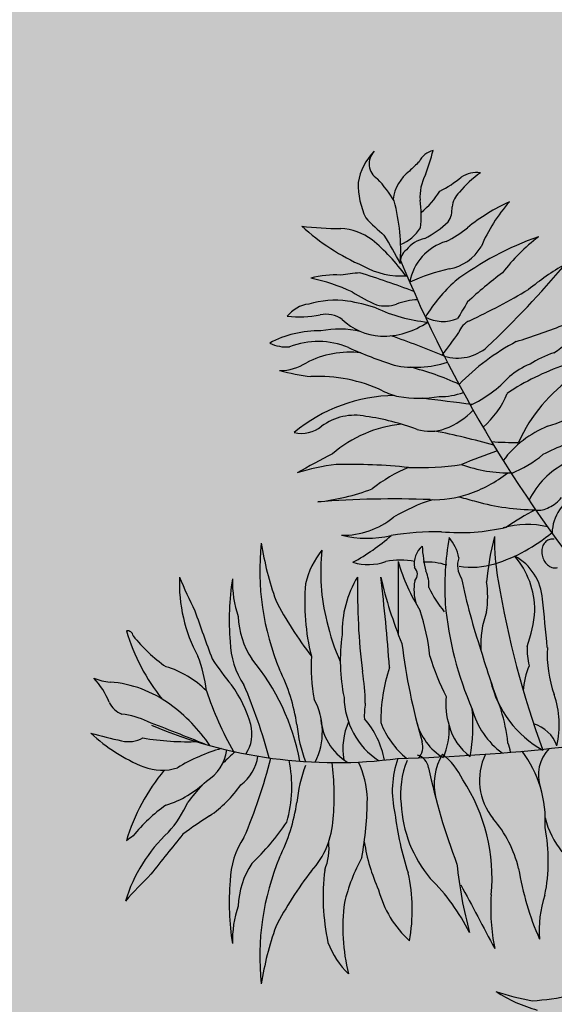
# Model space of a CAD drawing. Units: metres. Extents: x 288440 to 296834, y 318638 to 321841.
# Drawn here: x 291911 to 291926, y 318995 to 319023 of the extents above; entities that cross this region are included whole.
import ezdxf

# ---------------------------------------------------------------- set-up
doc = ezdxf.new("R2010")
doc.units = ezdxf.units.M
doc.header["$LTSCALE"] = 5
doc.layers.get('0').update_dxf_attribs({"lineweight": 9})
doc.layers.add('Candel', color=252, linetype='Continuous')
doc.layers.add('VOIE HACHURE', color=7, linetype='Continuous', lineweight=5)

# ---------------------------------------------------------------- blocks, each defined once
blk = doc.blocks.new('A$C5F3426E5')
for centre, radius, start, end in [((-1.814, 1.4474), 0.2211, 134.1783, 171.5717), ((-1.9176, 1.5555), 0.0714, 135.0257, 237.6567), ((-1.7102, 1.5255), 0.0861, 104.08, 153.6481), ((-2.5706, 1.8173), 0.8649, 339.2247, 346.062), ((-0.7727, 0.472), 1.4904, 132.9023, 134.9955), ((-1.7253, 1.3911), 0.1686, 126.8895, 172.4726), ((-1.5987, 1.4229), 0.1853, 151.7542, 184.2898), ((-1.2662, 1.1379), 0.4701, 125.6721, 139.7993), ((-1.5546, 1.4097), 0.111, 82.6112, 124.3761), ((-1.7182, 1.4725), 0.3146, 178.6738, 205.3619), ((-2.3166, 1.1511), 0.4985, 30.7395, 43.6387), ((-1.9165, 1.8722), 0.4765, 296.5614, 308.9008), ((-2.0226, 1.6493), 0.3785, 310.0882, 327.5004), ((-1.5584, 1.3712), 0.0969, 133.628, 173.7679), ((-2.6207, 1.2071), 0.7591, 355.9617, 15.1845), ((-2.1775, 1.3479), 0.3988, 352.707, 8.8133), ((-1.0781, 0.6549), 0.8238, 114.7837, 128.6554), ((-0.9323, 0.9684), 0.6557, 138.499, 157.3076), ((-1.7525, 1.3747), 0.098, 327.4362, 4.1167), ((-1.4958, 1.7996), 0.6856, 222.3502, 230.9106), ((-1.9392, 1.6045), 0.3903, 296.5046, 313.6257), ((-2.1163, 2.4166), 1.1215, 262.6151, 270.653), ((-1.6499, 1.9744), 0.9064, 227.6599, 246.3007), ((-2.1155, 1.0668), 0.2287, 52.8277, 86.9877), ((-1.9294, 1.3923), 0.1754, 292.6204, 327.1923), ((-1.8427, 1.5926), 0.3862, 295.1114, 310.3509), ((-2.4391, 0.6785), 0.734, 35.4615, 51.0134), ((-3.2379, 0.4487), 1.5447, 27.1534, 32.0101), ((-1.7344, 1.1241), 0.1346, 103.132, 140.8706), ((-1.6186, 1.0415), 0.2101, 106.6571, 169.7388), ((-0.9074, 0.1067), 1.2216, 109.0683, 126.9599), ((-0.8124, 0.6225), 0.8076, 127.7206, 142.2703), ((-1.7988, 1.1581), 0.0648, 128.1528, 183.9155), ((-1.7002, 1.3191), 0.19, 280.2076, 329.0322), ((3.0769, 3.1926), 5.3385, 202.2314, 219.9934), ((-4.2608, 3.7286), 4.0028, 313.3589, 319.9052), ((-0.6982, 0.2642), 1.0179, 119.4534, 129.5552), ((-1.8765, -0.4593), 1.5831, 95.4395, 98.2439), ((-3.2665, -2.8062), 4.1143, 69.2503, 72.4593), ((-1.8582, 1.4243), 0.3204, 240.868, 273.9166), ((-1.5062, 0.3888), 0.7604, 102.1696, 114.8168), ((-0.485, -0.1866), 1.6223, 126.5481, 133.0393), ((-2.123, 0.7068), 0.4012, 87.2077, 104.5025), ((-2.419, 0.2316), 0.8854, 65.8911, 77.2444), ((-1.2106, 0.602), 0.6459, 131.8876, 148.6443), ((-1.7046, 1.585), 0.6493, 237.0989, 246.9497), ((-3.0465, 3.9731), 3.3823, 295.6257, 300.173), ((-2.1249, 0.6223), 0.3838, 82.6488, 106.319), ((-2.2209, 0.1584), 0.8569, 72.4102, 80.2514), ((-1.7731, 0.6967), 0.3123, 93.8985, 109.796), ((53.9405, -32.5249), 64.8672, 148.881434, 148.95057), ((-2.2179, 0.8646), 0.1268, 96.7088, 142.7732), ((-1.6888, 1.564), 0.6491, 245.1181, 264.3411), ((-1.924, 1.123), 0.14, 255.5814, 288.8231), ((-2.2721, 1.3621), 0.4233, 263.6608, 281.6644), ((-2.1643, 0.8304), 0.1192, 55.8422, 100.7826), ((-1.9305, 1.0995), 0.2385, 225.6206, 266.8871), ((-1.9343, 1.1789), 0.3177, 268.34, 304.8193), ((-1.6909, 1.0752), 0.1545, 242.5243, 292.1632), ((-1.5546, 0.8524), 0.0768, 112.2124, 162.2817), ((-2.1937, 0.4948), 0.3882, 88.4928, 104.5448), ((-2.1101, 0.4941), 0.3957, 77.5721, 100.6909), ((-3.4598, 2.154), 2.2339, 322.1941, 325.0958), ((-2.0412, 2.9805), 2.2359, 286.7801, 291.7943), ((-1.4659, 1.1422), 0.4127, 302.3827, 322.0279), ((-2.2147, 0.5169), 0.3619, 102.1986, 118.9075), ((-2.3222, 0.9685), 0.1508, 243.4386, 274.7937), ((-2.1949, 0.5287), 0.3115, 66.9004, 111.6117), ((-3.3529, -3.2671), 4.3779, 67.6172, 70.6297), ((-0.9473, -0.0008), 0.9527, 118.0792, 135.4774), ((-2.0674, 0.4212), 0.3755, 83.1575, 117.7091), ((-1.2175, 2.7702), 2.1338, 246.374, 251.6851), ((-1.6327, 0.955), 0.1819, 253.023, 311.2966), ((-1.137, 0.4411), 0.3687, 107.018, 123.4281), ((-2.3511, 0.9317), 0.2088, 270.3858, 301.5002), ((-1.8035, 1.1568), 0.421, 258.4096, 288.0059), ((-2.1095, 1.618), 0.9267, 254.9839, 262.9376), ((-2.0811, -0.3126), 1.0802, 65.1144, 76.1823), ((-0.8927, -0.1731), 0.9682, 108.6182, 123.892), ((-1.2134, 0.4461), 0.3282, 112.7154, 129.785), ((-2.1931, 0.0908), 0.6082, 64.8752, 92.862), ((-1.813, 1.0631), 0.5337, 295.8618, 316.8837), ((-0.8007, 0.1702), 0.6423, 124.2115, 155.7809), ((-1.8194, 0.863), 0.2498, 242.4573, 258.3983), ((-1.6999, 0.8751), 0.2569, 268.5314, 290.7309), ((-1.8763, -0.0309), 0.6533, 90.8605, 129.4266), ((-1.7881, 1.075), 0.464, 259.8769, 280.1231), ((-3.7249, -15.274), 16.0046, 82.279, 82.99906), ((-1.759, 0.7601), 0.3511, 310.8125, 338.3587), ((-1.7832, 0.7632), 0.2923, 290.2796, 316.9777), ((-2.0462, 0.3178), 0.2249, 78.6331, 126.6298), ((-2.1486, -0.4725), 1.0214, 69.7879, 81.7418), ((-1.4614, 1.1424), 0.672, 286.5849, 298.8375), ((-2.2604, 0.5968), 0.1269, 255.9659, 309.0879), ((-1.8077, 0.0016), 0.5075, 95.6723, 130.4977), ((-1.7435, 0.659), 0.1807, 253.1811, 289.9147), ((-2.2563, -2.2592), 2.7894, 73.974, 79.0239), ((-1.108, 0.1029), 0.4271, 112.2289, 142.8821), ((-1.4119, 1.3478), 0.9145, 264.7504, 271.5909), ((-0.7951, -0.5802), 1.0833, 106.5324, 117.0642), ((0.8899, -5.9904), 6.8129, 110.29109, 111.59221), ((0.172, -4.031), 4.9856, 117.5936, 119.4451), ((-1.5937, 0.7535), 0.4792, 291.8253, 309.6397), ((-2.0256, -0.4832), 0.8333, 96.6414, 107.6978), ((-2.071, -1.9234), 2.2684, 83.8916, 91.2871), ((-1.6004, -0.2305), 0.6076, 112.1632, 128.3418), ((-1.7957, 1.5856), 1.2539, 268.4521, 278.1824), ((-1.4203, 0.8967), 0.5863, 250.3717, 270.9071), ((-1.047, 0.0551), 0.3308, 116.7053, 153.9473), ((-1.7878, 0.7848), 0.5943, 289.4833, 307.0565), ((-2.2938, 1.0855), 0.8971, 276.2704, 290.6559), ((-1.8901, -3.6972), 3.9029, 87.846, 94.4919), ((-1.4673, -0.6008), 0.8467, 108.3682, 120.0371), ((-1.7291, 0.661), 0.4583, 268.2104, 287.7264), ((-1.3313, 1.1448), 0.9756, 252.4564, 256.654), ((-1.3182, 0.2937), 0.1333, 294.2897, 321.6142), ((-1.073, 0.0615), 0.1788, 114.2649, 177.9077), ((-1.3163, 1.0477), 0.8854, 254.2578, 269.8769), ((-0.7223, -0.9639), 1.2745, 117.9076, 124.0417), ((-1.3021, 0.2302), 0.0697, 256.5908, 303.6859), ((-2.0942, 0.3791), 0.3197, 269.0079, 309.4234), ((-1.621, 0.8555), 0.7855, 264.4287, 283.6455), ((-1.3518, -0.2472), 0.35, 76.4255, 105.9719), ((-1.9976, 0.4806), 0.4334, 256.3737, 282.9675), ((-2.4397, 0.6652), 0.8119, 298.3465, 311.629), ((-1.7087, -1.1239), 1.1976, 89.4537, 99.2096), ((-0.5229, -0.1503), 1.1611, 170.0462, 183.3179), ((-1.8017, -0.064), 0.1771, 10.6911, 40.2377), ((-0.3607, -0.2308), 1.159, 165.7592, 174.9202), ((-0.4494, 0.0543), 1.0347, 180, 189.9399), ((-1.6828, 0.5847), 0.671, 287.4273, 309.9976), ((-1.2504, 0.0062), 0.0381, 105.1263, 132.4893), ((-1.2504, 0.0062), 0.0381, 77.7632, 105.1263), ((-1.3977, -0.0837), 1.032, 173.8335, 202.6723), ((-1.1958, 0.2174), 1.2425, 188.8072, 199.7231), ((-1.7133, -0.0554), 0.0941, 131.151, 188.8811), ((-1.2315, 0.0475), 0.5447, 183.3666, 194.1265), ((-1.2331, -0.0064), 0.0599, 156.4538, 176.7849), ((-1.2427, -0.0022), 0.0494, 132.4893, 156.4538), ((-1.9119, -0.2138), 0.3422, 141.3389, 166.846), ((-1.3821, -0.0905), 0.8021, 173.5239, 194.2074), ((-1.5343, -0.0609), 0.0981, 162.3491, 213.0065), ((-1.5047, -0.2137), 0.2154, 4.158, 61.4081), ((-1.6615, -0.2447), 0.3406, 0, 40.2621), ((-1.2196, -0.0071), 0.0735, 176.7849, 195.1263), ((-1.2196, -0.0071), 0.0735, 195.1263, 213.4677), ((-1.9927, 0.1516), 0.2102, 252.982, 289.682), ((-1.8634, -0.3679), 0.3269, 79.6967, 100.3033), ((-1.0748, 0.1939), 0.833, 196.7834, 211.7675), ((14582.4804, 2.3919), 14584.3529, 180.00957994, 180.01072386), ((-1.832, -0.0976), 0.0377, 315.8888, 47.1217), ((-1.7534, -0.2881), 0.2394, 71.0618, 94.2357), ((-1.574, 0.2503), 0.3194, 260.5391, 286.7641), ((-1.2309, -0.0146), 0.0599, 213.4677, 233.7987), ((-1.2371, -0.0231), 0.0494, 233.7987, 257.7632), ((-1.2395, -0.0341), 0.0381, 257.7632, 285.1263), ((-2.1289, -0.1317), 0.6253, 177.8964, 208.1961), ((-0.8911, 0.6607), 2.0154, 202.4437, 206.6927), ((-1.5341, -0.2778), 1.019, 170.8941, 185.1383), ((-2.104, -0.1269), 0.4364, 178.636, 198.8571), ((-1.6756, -0.3295), 0.4222, 148.4755, 181.6604), ((0.6503, -0.1625), 2.6863, 178.8542, 186.9875), ((-0.2863, 0.2717), 1.6991, 192.9386, 202.4317), ((-8.3831, -0.9096), 6.4905, 3.85082, 7.08788), ((-1.8901, -0.1425), 0.1423, 356.3865, 23.6303), ((0.8888, 0.4061), 2.5588, 191.7336, 198.453), ((-1.3761, -0.213), 0.8725, 174.9362, 194.2121), ((-1.6218, -0.1595), 0.1866, 168.991, 198.1996), ((-1.3047, 0.0639), 0.493, 205.9075, 219.3333), ((-1.9514, -0.1884), 0.4404, 352.1463, 7.8537), ((2.182, 0.4742), 3.6992, 189.3104, 200.2511), ((-49.327, -5.1), 48.2865, 5.5951, 5.82661), ((-1.0922, 0.4519), 1.4314, 207.1822, 217.8903), ((-0.3166, -0.0923), 1.3712, 185.239, 203.5757), ((5.2271, 2.4966), 8.3798, 199.09431, 200.50513), ((-2.186, -0.2567), 0.3311, 181.9416, 213.3602), ((-2.6056, -0.515), 0.8658, 5.8266, 18.1974), ((-1.1695, -0.3798), 0.3697, 159.2061, 183.7316), ((-1.8944, -0.1959), 0.5755, 340.4625, 355.1355), ((-1.3301, -0.0989), 0.8507, 192.7987, 204.3094), ((-2.9629, -0.3486), 0.0229, 7.6177, 101.3094), ((-2.2093, -0.1027), 0.7903, 196.4251, 219.0596), ((-2.4504, 0.0425), 0.6249, 218.3964, 235.0776), ((-1.3933, -0.4471), 0.7121, 171.4916, 191.9204), ((-2.2285, -0.3635), 0.3206, 180.9915, 214.1873), ((0.6228, -0.0726), 2.4982, 186.9922, 196.2761), ((-1.0603, -0.3984), 0.2919, 178.0286, 193.3931), ((-0.7694, -0.4177), 0.5017, 177.089, 199.1719), ((-3.1487, -0.6186), 0.5063, 5.8563, 22.2174), ((-1.5565, -0.4705), 0.6667, 176.2684, 191.3601), ((-0.8811, -0.1727), 0.8998, 196.4272, 207.6471), ((1.6687, 0.5483), 3.3455, 196.5356, 200.8895), ((-2.9246, -0.8511), 0.3986, 45.467, 73.0099), ((-1.7552, 0.1219), 1.0321, 212.9064, 220.1538), ((-3.1408, -1.0096), 0.8865, 10.3287, 40.0807), ((-1.224, -0.6951), 0.7183, 162.0539, 180), ((-1.0479, -0.588), 0.3205, 157.6201, 176.2386), ((-3.0366, -0.82), 0.7655, 8.8072, 26.2455), ((-2.7529, -0.6209), 0.7485, 0.2642, 10.1251), ((-3.012, -0.2932), 0.2398, 248.6303, 264.8899), ((-3.3013, -0.7141), 0.2826, 20.8553, 44.3855), ((-3.0683, -0.9954), 0.4647, 53.6111, 85.6842), ((-2.9199, -0.8255), 0.4698, 15.1376, 36.8712), ((-4.3749, -1.3563), 2.0492, 14.6732, 23.3626), ((-1.079, -0.429), 0.4316, 193.0853, 240.9422), ((-1.2653, -0.0986), 1.4571, 198.7499, 209.2781), ((-1.7778, -0.5884), 0.3123, 181.0629, 236.3405), ((-1.3921, -0.6204), 0.2877, 173.9738, 197.4479), ((-1.5886, -0.7052), 0.3664, 346.9057, 19.574), ((-2.9452, -0.5668), 0.1032, 206.9339, 246.4233), ((-3.1688, -1.148), 0.6473, 33.8275, 54.4636), ((-2.4531, -0.732), 0.2756, 333.6565, 28.1797), ((-1.648, -0.6709), 0.3604, 171.4688, 181.3782), ((-3.0135, -0.9544), 0.2942, 63.436, 84.7368), ((-1.958, -0.661), 0.2268, 182.3064, 239.065), ((-2.2706, -0.7071), 0.7004, 349.7782, 5.4381), ((-1.2685, -0.5614), 0.315, 194.588, 234.348), ((-2.1472, -0.8555), 0.7218, 6.2767, 16.9916), ((-18.0073, -39.4934), 41.646, 68.36097, 68.70377), ((-2.1237, 1.0588), 1.915, 247.1658, 277.5184), ((-2.607, -0.7412), 0.1457, 326.4646, 15.2558), ((-1.7277, -0.6537), 0.5546, 185.0814, 200.9783), ((-1.8225, -0.8004), 0.2723, 156.5864, 189.3216), ((-2.2738, -0.9127), 0.3534, 10.8846, 41.286), ((-1.6122, -0.5659), 0.3544, 201.3762, 230.5445), ((-1.5702, -0.6351), 0.2342, 193.7888, 239.2568), ((-1.9414, -0.7241), 0.2754, 335.9364, 3.6236), ((-1.4537, -0.6526), 0.2196, 194.2546, 234.4671), ((-1.3643, -0.8362), 0.141, 19.886, 74.1577), ((-2.2309, 2.5188), 3.3734, 254.8767, 257.0521), ((-2.6369, -0.2284), 0.6958, 227.0502, 248.0098), ((-2.9593, -0.6511), 0.1208, 256.8666, 298.6631), ((-2.7224, 0.2987), 1.0709, 260.3807, 272.3795), ((-1.8403, -0.7925), 0.0679, 316.8073, 16.9282), ((-1.5762, -0.8369), 0.1585, 8.0993, 22.3811), ((-2.3942, -1.4725), 0.6993, 105.8262, 121.695), ((-2.734, -0.7818), 0.1732, 300.8984, 352.2437), ((-1.5666, -1.9067), 1.4571, 131.341, 133.9898), ((-2.6077, -0.8056), 0.1724, 305.7768, 351.7698), ((-2.0744, 6.9286), 7.7709, 271.48413, 276.37077), ((-1.8159, -0.89), 0.0679, 11.1436, 71.2645), ((-1.4931, -0.9437), 0.2342, 148.8151, 194.2831), ((-1.8625, -1.0398), 0.2754, 24.4483, 52.1355), ((-1.3021, -0.9284), 0.2421, 154.0586, 219.5268), ((-1.7376, -1.0883), 0.4589, 356.2846, 37.2602), ((-1.155, -0.9065), 0.1516, 135.2338, 199.6131), ((-4.3749, -0.3458), 2.0492, 336.6374, 346.0993), ((-2.8167, -0.9526), 0.5159, 343.8862, 11.8291), ((-1.7277, -1.0662), 0.5546, 159.0217, 174.9186), ((-3.0998, -0.9878), 0.9702, 354.4005, 7.8018), ((-2.3573, -1.0116), 0.3612, 1.4688, 25.8771), ((-1.5073, -0.9699), 0.3883, 160.4065, 193.4489), ((-1.508, -0.9827), 0.3544, 157.5274, 186.6957), ((-2.2093, -1.3946), 0.7903, 140.0213, 163.5749), ((-2.8239, -0.6781), 0.2089, 249.3737, 287.3533), ((0.6962, -0.3662), 2.4982, 191.7958, 201.0796), ((-2.9246, -0.6463), 0.3986, 286.9901, 314.533), ((-1.5666, -1.9067), 1.4571, 138.8216, 142.3259), ((-2.8961, -0.6824), 0.4698, 304.2046, 325.9382), ((-2.1986, -1.3168), 0.7051, 354.1728, 33.6708), ((-2.4504, -1.5399), 0.6249, 124.9224, 141.6036), ((-3.1796, -0.804), 0.5063, 318.8583, 335.2195), ((-3.0366, -0.8998), 0.7655, 333.7545, 351.1928), ((-3.3281, -0.9957), 1.3319, 349.5083, 359.7128), ((-1.3565, -0.9985), 0.5041, 182.899, 220.0309), ((-0.6968, -0.9222), 1.1962, 186.6228, 198.4353), ((-2.1016, -1.9564), 1.0321, 120.922, 128.1693), ((-3.1222, -0.5625), 0.9624, 313.2692, 326.3503), ((-2.4701, -1.0658), 0.3364, 317.5783, 357.1656), ((-1.8508, -1.3937), 0.4774, 13.449, 40.6962), ((-0.9409, -0.9971), 0.3478, 193.6303, 218.8772), ((-2.3729, -1.5952), 0.6253, 132.8797, 163.1794), ((3.7332, -6.4672), 8.3798, 140.57065, 141.98147), ((-1.9562, -1.2524), 0.6897, 348.4293, 11.2306), ((-2.865, -1.2857), 0.1536, 119.2934, 131.7795), ((-2.2285, -1.3386), 0.3206, 145.8127, 179.0085), ((-2.3935, -1.1989), 0.2429, 338.1857, 5.7791), ((-1.3043, -1.07), 0.7121, 188.5679, 204.7683), ((-2.186, -1.4453), 0.3311, 146.6398, 178.0584), ((-1.3977, -1.6361), 1.032, 157.3277, 186.1665), ((-1.3133, -1.6158), 0.7999, 151.8326, 165.8415), ((0.0561, -1.0977), 1.6991, 185.6402, 195.1332), ((-1.4589, -2.7462), 2.0154, 134.3831, 138.6321), ((-1.0922, -2.1718), 1.4314, 142.1097, 152.8178), ((-1.3021, -1.3964), 0.8725, 172.9404, 192.2164), ((-2.5195, -1.4514), 0.7043, 349.9288, 12.3751), ((-0.1965, -1.0844), 1.2065, 189.4625, 203.6079), ((-1.5341, -1.4243), 1.019, 174.8617, 189.1059), ((-2.3283, -1.914), 0.8323, 26.6033, 45.2687), ((12868.2849, 6859.3301), 14584.3529, 208.06114844, 208.06229207), ((-1.5424, -1.2619), 0.4222, 194.5995, 227.7843), ((-1.2929, -1.5187), 0.8021, 172.9451, 193.6286), ((-0.6659, -1.4421), 0.833, 176.3044, 191.2885), ((-0.8599, -1.5314), 0.4436, 161.5035, 184.667), ((-2.104, -1.5752), 0.4364, 161.1429, 181.364), ((-1.1958, -1.9372), 1.2425, 160.2769, 171.1928), ((-1.8339, -1.4623), 0.3422, 200.3065, 225.8136), ((-1.1608, -1.2961), 0.5767, 236.623, 254.885), ((-1.193, -0.9689), 0.8575, 250.5824, 260.7336), ((-1.3688, -0.9986), 0.8175, 272.6428, 283.6146)]:
    blk.add_arc(centre, radius, start, end)
blk = doc.blocks.new('A$C60EC0383')
at = {"layer": 'VOIE HACHURE', "true_color": 0xe6e6e6}
h = blk.add_hatch(color=254, dxfattribs=at)
h.dxf.hatch_style = 1
h.paths.add_polyline_path([(16.18725, 34.77027), (7.68722, 34.77027), (7.68722, 3.29543), (16.18725, 3.29543)])
at = {"layer": 'Candel', "xscale": 1.410084360381124, "yscale": 1.410084360381124, "zscale": 1.410084360381124}
blk.add_blockref('A$C5F3426E5', (17.69097, 24.34569), dxfattribs=at)

msp = doc.modelspace()

# ---------------------------------------------------------------- block references
at = {"color": 1, "xscale": 5, "yscale": 5, "zscale": 5}
msp.add_blockref('A$C60EC0383', (291846.454, 318886.545), dxfattribs=at)

doc.saveas('drawing.dxf')
